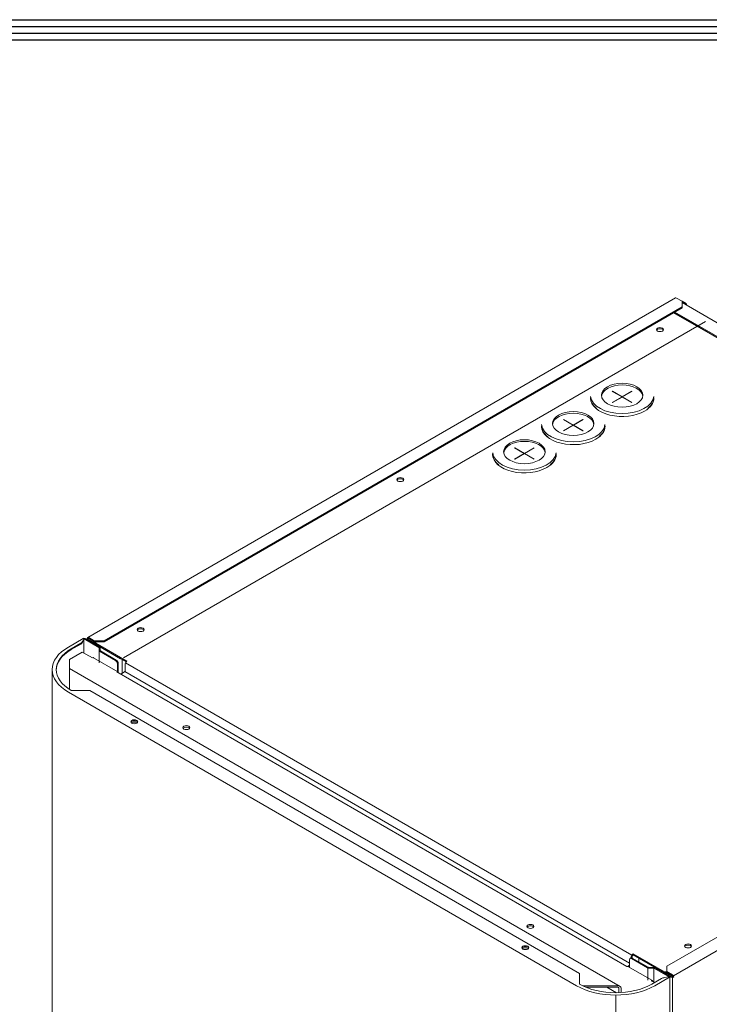
# Model space of a CAD drawing. Units: inches. Extents: x 0 to 8119, y 0 to 5791.
# Drawn here: x 3600 to 4099, y 4911 to 5623 of the extents above; entities that cross this region are included whole.
import ezdxf

# ---------------------------------------------------------------- set-up
doc = ezdxf.new("R2010")
doc.units = ezdxf.units.IN
doc.header["$MEASUREMENT"] = 0
doc.layers.add('1', color=7, linetype='Continuous', true_color=0xffffff)
doc.layers.add('LG-SHEET', color=7, linetype='Continuous')

msp = doc.modelspace()

# ---------------------------------------------------------------- linework, layer by layer
at = {"layer": '1', "color": 3, "linetype": 'Continuous', "lineweight": 13}
for p, q in [((4074.37, 5422.03), (3649.12, 5176.51)), ((4079.05, 5419.64), (4075.02, 5421.97)), ((4082.02, 5417.93), (4079.05, 5419.64)), ((4079.05, 5415.56), (4079.05, 5419.64)), ((4081.46, 5417.6), (4079.05, 5418.99)), ((4104.44, 5404.02), (4079.05, 5418.68)), ((3660.87, 5174.12), (4079.05, 5415.56)), ((4079.05, 5414.9), (3660.87, 5173.47)), ((4114.87, 5387.2), (4072.97, 5411.39)), ((4073.04, 5411.43), (4114.87, 5387.28)), ((4073.75, 5411.84), (4114.87, 5388.1)), ((4079.05, 5414.9), (4079.05, 5415.56)), ((4081.46, 5417.6), (4082.02, 5417.93)), ((4081.73, 5417.13), (4081.46, 5417.6)), ((4082.02, 5417.93), (4082.86, 5416.48)), ((3674.94, 5161.91), (4096.1, 5405.07)), ((4090.01, 5401.55), (4090.08, 5401.6)), ((4090.86, 5401.06), (4090.93, 5401.11)), ((4028.67, 5354.54), (4028.6, 5354.5)), ((4035.64, 5350.44), (4028.6, 5354.5)), ((4028.67, 5354.54), (4028.67, 5354.46)), ((4028.67, 5354.54), (4035.71, 5350.48)), ((4035.71, 5350.48), (4042.74, 5354.54)), ((4042.81, 5354.5), (4035.78, 5350.44)), ((4042.74, 5354.54), (4042.74, 5354.46)), ((4042.74, 5354.54), (4042.81, 5354.5)), ((4012.71, 5350.03), (4012.71, 5349.63)), ((4012.71, 5349.63), (4012.71, 5349.63)), ((4028.6, 5346.38), (4035.64, 5350.44)), ((4035.71, 5350.4), (4028.67, 5346.34)), ((4035.64, 5350.44), (4035.64, 5350.36)), ((4035.71, 5350.48), (4035.71, 5350.4)), ((4042.74, 5346.34), (4035.71, 5350.4)), ((4035.78, 5350.44), (4035.78, 5350.36)), ((4035.78, 5350.44), (4042.81, 5346.38)), ((4058.71, 5349.63), (4058.71, 5350.03)), ((4028.6, 5346.38), (4028.67, 5346.34)), ((4042.81, 5346.38), (4042.74, 5346.34)), ((3993.32, 5334.13), (3993.25, 5334.09)), ((4000.28, 5330.03), (3993.25, 5334.09)), ((3993.32, 5334.13), (3993.32, 5334.05)), ((3993.32, 5334.13), (4000.35, 5330.07)), ((4000.35, 5330.07), (4007.39, 5334.13)), ((4007.46, 5334.09), (4000.42, 5330.03)), ((4007.39, 5334.13), (4007.39, 5334.05)), ((4007.39, 5334.13), (4007.46, 5334.09)), ((3977.35, 5329.62), (3977.35, 5329.21)), ((3977.35, 5329.21), (3977.35, 5329.21)), ((3993.25, 5325.97), (4000.28, 5330.03)), ((3993.25, 5325.97), (3993.32, 5325.93)), ((4000.35, 5329.99), (3993.32, 5325.93)), ((4000.28, 5330.03), (4000.28, 5329.95)), ((4000.35, 5330.07), (4000.35, 5329.99)), ((4007.39, 5325.93), (4000.35, 5329.99)), ((4000.42, 5330.03), (4000.42, 5329.95)), ((4000.42, 5330.03), (4007.46, 5325.97)), ((4007.46, 5325.97), (4007.39, 5325.93)), ((4023.35, 5329.21), (4023.35, 5329.62)), ((4023.35, 5329.62), (4023.35, 5329.62)), ((3957.96, 5313.72), (3957.89, 5313.68)), ((3964.93, 5309.62), (3957.89, 5313.68)), ((3957.96, 5313.72), (3957.96, 5313.64)), ((3957.96, 5313.72), (3965, 5309.66)), ((3965, 5309.66), (3972.03, 5313.72)), ((3972.1, 5313.68), (3965.07, 5309.62)), ((3972.03, 5313.72), (3972.03, 5313.64)), ((3972.03, 5313.72), (3972.1, 5313.68)), ((3942, 5309.21), (3942, 5308.8)), ((3942, 5308.8), (3942, 5308.8)), ((3957.89, 5305.55), (3964.93, 5309.62)), ((3957.89, 5305.55), (3957.96, 5305.51)), ((3965, 5309.58), (3957.96, 5305.51)), ((3964.93, 5309.62), (3964.93, 5309.54)), ((3965, 5309.66), (3965, 5309.58)), ((3972.03, 5305.51), (3965, 5309.58)), ((3965.07, 5309.62), (3965.07, 5309.54)), ((3965.07, 5309.62), (3972.1, 5305.55)), ((3972.1, 5305.55), (3972.03, 5305.51)), ((3988, 5308.8), (3988, 5309.21)), ((3649.42, 5175.59), (3648.85, 5175.92)), ((3653.8, 5174.12), (3649.77, 5176.45)), ((4486.35, 5180.41), (4068.16, 4938.97)), ((4498.1, 5177.39), (4072.84, 4931.87)), ((3635.06, 5169.63), (3645.67, 5175.75)), ((3644.11, 5172.4), (3637.18, 5168.4)), ((3644.11, 5171.75), (3637.18, 5167.75)), ((3645.06, 5173.17), (3645.06, 5172.51)), ((3646.18, 5175.37), (3645.4, 5173.7)), ((3646.09, 5174.53), (3645.4, 5173.04)), ((3646.18, 5174.64), (3646.23, 5174.61)), ((3646.27, 5165.35), (3646.27, 5175.44)), ((3646.52, 5175.43), (3657.17, 5169.28)), ((3647.08, 5175.75), (3657.73, 5169.6)), ((3648.47, 5175.39), (3648.47, 5174.94)), ((3654.93, 5171.34), (3648.85, 5174.85)), ((3655.5, 5171.67), (3649.42, 5175.18)), ((3653.8, 5173.47), (3649.77, 5175.79)), ((3653.8, 5174.12), (3660.87, 5174.12)), ((3653.8, 5173.47), (3653.8, 5174.12)), ((3660.87, 5173.47), (3653.8, 5173.47)), ((3654.58, 5172.69), (3654.86, 5172.53)), ((3654.86, 5173.47), (3654.86, 5172.36)), ((3654.86, 5172.36), (3677.49, 5159.3)), ((3654.86, 5172.36), (3654.86, 5172.04)), ((3654.93, 5171.34), (3655.5, 5171.67)), ((3655.04, 5171.16), (3654.93, 5171.34)), ((3655.5, 5171.67), (3656.17, 5170.51)), ((3655.92, 5170.93), (3672.89, 5161.14)), ((3655.92, 5170.93), (3676.83, 5158.87)), ((3657.31, 5169.08), (3657.31, 5167.05)), ((3657.31, 5169.07), (3657.31, 5167.05)), ((3658.11, 5167.05), (3658.11, 5169.07)), ((3660.87, 5174.12), (3660.87, 5173.47)), ((3635.98, 5160.69), (3645.17, 5166)), ((3652.46, 5161.79), (3645.17, 5166)), ((3670.98, 5151.67), (3653.31, 5161.87)), ((3657.31, 5159.56), (3657.31, 5167.05)), ((3657.31, 5167.04), (3657.31, 5158.31)), ((3657.69, 5166.52), (3669.14, 5159.91)), ((3658.11, 5167.14), (3658.29, 5166.83)), ((3658.26, 5166.85), (3669.71, 5160.24)), ((3635.98, 5160.69), (3635.98, 5154.08)), ((3670.71, 5159.18), (3670.14, 5158.86)), ((3670.56, 5151.91), (3670.56, 5157.46)), ((3671.12, 5151.55), (3671.12, 5157.79)), ((3674.09, 5150.64), (3674.09, 5160.85)), ((3676.07, 5157.26), (3676.07, 5152.2)), ((4042.66, 4946.83), (3676.38, 5158.3)), ((3677.13, 5159.1), (3677.49, 5159.3)), ((3623.35, 5153.3), (3623.35, 3724.43)), ((3635.98, 5154.08), (3635.98, 5153.5)), ((4034.23, 4924.15), (3635.98, 5154.08)), ((3635.98, 5153.5), (3635.98, 5138.92)), ((4039.1, 4938.56), (3670.13, 5151.58)), ((3675.72, 5151.58), (3672.93, 5149.97)), ((3675.97, 5151.85), (4041.08, 4941.05)), ((4002.76, 4924.68), (3635.06, 5136.97)), ((3650.62, 5138.19), (3637.18, 5138.19)), ((3650.62, 5138.19), (4004.88, 4933.66)), ((4041.08, 4937.99), (4041.08, 4943.54)), ((4042.06, 4944.78), (4041.5, 4944.46)), ((4042.35, 4945.79), (4042.35, 4944.87)), ((4053.95, 4937.75), (4042.5, 4944.36)), ((4043.06, 4946.19), (4043.06, 4944.68)), ((4054.51, 4938.07), (4043.06, 4944.68)), ((4043.41, 4947.62), (4043.77, 4947.83)), ((4043.41, 4946.81), (4043.77, 4947.01)), ((4043.77, 4947.83), (4066.4, 4934.76)), ((4043.77, 4947.83), (4043.77, 4947.01)), ((4043.77, 4947.01), (4065.34, 4934.56)), ((4047.87, 4944.64), (4047.87, 4941.91)), ((4048.36, 4944.36), (4065.33, 4934.56)), ((4041.08, 4939.58), (4039.6, 4938.72)), ((4057.63, 4928.44), (4039.95, 4938.64)), ((4040.41, 4938.38), (4041.08, 4938.76)), ((4054.33, 4937.59), (4054.33, 4928.85)), ((4058.36, 4937.99), (4054.87, 4937.99)), ((4054.87, 4937.53), (4058.36, 4937.53)), ((4058.57, 4927.32), (4058.57, 4937.5)), ((4058.72, 4937.44), (4069.37, 4931.29)), ((4059.28, 4937.77), (4069.93, 4931.62)), ((4065.19, 4934.48), (4065.09, 4934.42)), ((4065.76, 4934.8), (4065.19, 4934.48)), ((4065.19, 4934.48), (4071.27, 4930.97)), ((4065.76, 4934.8), (4071.84, 4931.29)), ((4066.4, 4934.76), (4068.16, 4934.76)), ((4066.4, 4934.44), (4066.4, 4934.76)), ((4068.66, 4933.95), (4067.24, 4933.95)), ((4068.09, 4933.95), (4068.38, 4933.78)), ((4068.16, 4938.97), (4068.16, 4934.89)), ((4068.16, 4934.89), (4072.19, 4932.56)), ((4068.16, 4934.89), (4068.16, 4934.23)), ((4068.16, 4934.23), (4072.19, 4931.91)), ((4004.88, 4925.9), (4004.88, 4933.66)), ((4059.11, 4927.01), (4056.78, 4928.35)), ((4057.2, 4925.9), (4064.13, 4929.9)), ((4069.93, 4930.8), (4059.32, 4924.68)), ((4066.37, 4930.65), (4069.28, 4931.1)), ((4070.22, 3502.34), (4070.22, 4931.21)), ((4072.19, 4930.75), (4072.19, 3504)), ((4072.55, 4931.29), (4073.11, 4930.97)), ((4007.44, 4924.56), (4032.53, 4924.56)), ((4032.53, 4923.58), (4009.66, 4923.58)), ((4024.74, 4923.58), (4031.54, 4919.65)), ((4033.23, 4919.69), (4033.23, 4923.17)), ((4034.93, 4923.17), (4034.93, 4919.77)), ((4031.04, 4917.92), (4031.04, 3489.05))]:
    msp.add_line(p, q, dxfattribs=at)
for centre, major_axis, ratio, start_param, end_param in [((4075.02, 5420.91), (-0.65, 1.13), 0.57735, 5.497787, 6.283185), ((4063.07, 5398.33), (-2.5, 0), 0.57735, 3.428361, 5.996417), ((4035.71, 5350.44), (-15, 0), 0.57735, 3.212377, 6.212401), ((4035.71, 5350.03), (23, 0), 0.57735, 3.141494, 3.778845), ((4035.71, 5349.63), (-23, 0), 0.57735, 0, 2.356194), ((4035.71, 5351.67), (23, 0), 0.57735, 3.203169, 6.221661), ((4035.71, 5349.63), (-23, 0), 0.57735, 2.356194, 3.141593), ((4035.71, 5350.03), (23, 0), 0.57735, 5.664292, 6.283185), ((4000.35, 5330.03), (-15, 0), 0.57735, 3.212377, 6.212401), ((4000.35, 5329.62), (23, 0), 0.57735, 3.141494, 3.778845), ((4000.35, 5329.21), (-23, 0), 0.57735, 0, 2.356194), ((4000.35, 5331.25), (23, 0), 0.57735, 3.203169, 6.221661), ((4000.35, 5329.21), (-23, 0), 0.57735, 2.356194, 3.141691), ((4000.35, 5329.62), (23, 0), 0.57735, 5.664292, 6.283185), ((3965, 5309.62), (-15, 0), 0.57735, 3.212377, 6.212401), ((3965, 5309.21), (23, 0), 0.57735, 3.141494, 3.778845), ((3965, 5308.8), (-23, 0), 0.57735, 0, 2.356194), ((3965, 5310.84), (23, 0), 0.57735, 3.203169, 6.221661), ((3965, 5308.8), (-23, 0), 0.57735, 2.356194, 3.141593), ((3965, 5309.21), (23, 0), 0.57735, 5.664292, 6.283185), ((3875.19, 5289.86), (-2.5, 0), 0.57735, 3.428361, 5.996417), ((3646.37, 5175.34), (1, 0), 0.57735, 0.785398, 2.356194), ((3649.77, 5175.39), (-1.3, 0), 0.57735, 5.497787, 7.068583), ((3649.77, 5175.39), (0.65, -1.13), 0.57735, 2.356194, 3.926991), ((3687.32, 5181.39), (-2.5, 0), 0.57735, 3.428361, 5.996417), ((3663.35, 5153.3), (40, 0), 0.57735, 2.356194, 3.926991), ((3640.57, 5174.44), (5, 0), 0.57735, 5.497787, 6.021386), ((3640.57, 5173.79), (5, 0), 0.57735, 5.497787, 6.021386), ((3646.09, 5174.36), (0.087, 0.276), 0.201906, 6.238645, 7.285843), ((3646.37, 5175.34), (0.2, 0), 0.57735, 0.785398, 2.879793), ((3649.77, 5175.39), (0.5, 0), 0.57735, 2.356194, 3.926991), ((3649.77, 5175.39), (-0.25, 0.433), 0.57735, 5.497787, 7.068583), ((3652.24, 5174.04), (-0.85, -1.47), 0.57735, 4.545246, 4.9646), ((3654.58, 5168.61), (-2.5, 4.33), 0.57735, 5.497787, 5.992735), ((3656.81, 5169.07), (0.5, 0), 0.57735, 0, 0.785398), ((3656.81, 5169.07), (-1.3, 0), 0.57735, 3.141593, 3.926991), ((3663.35, 5153.3), (-37, 0), 0.57735, 5.497787, 7.068583), ((3663.35, 5152.65), (-37, 0), 0.57735, 5.497787, 6.283185), ((3652.46, 5160.4), (-0.85, -1.47), 0.57735, 3.141593, 3.926991), ((3658.61, 5167.05), (-1.3, 0), 0.57735, 0, 0.785398), ((3658.61, 5167.05), (0.5, 0), 0.57735, 3.141593, 3.926991), ((3669.14, 5158.28), (1, -1.73), 0.57735, 0.785398, 2.356194), ((3669.71, 5158.61), (-1, 1.73), 0.57735, 3.926991, 5.497787), ((3677.13, 5157.87), (-0.75, -1.3), 0.57735, 3.926991, 5.497787), ((3670.13, 5150.2), (0.85, 1.47), 0.57735, 5.497787, 7.068583), ((3675.72, 5151.99), (0.25, 0.433), 0.57735, 3.926991, 5.497787), ((3682.79, 5114.88), (-2.5, 0), 0.57735, 3.369849, 6.054929), ((3682.79, 5114.88), (-2.5, 0), 0.57735, 3.369849, 6.054929), ((3682.79, 5113.9), (-2.5, 0), 0.57735, 3.742913, 5.681865), ((3720.48, 5110.35), (-2.5, 0), 0.57735, 3.487953, 5.936825), ((3969.38, 4966.65), (-2.5, 0), 0.57735, 3.487953, 5.936825), ((3965.63, 4951.58), (-2.5, 0), 0.57735, 3.369849, 6.054929), ((3965.63, 4951.58), (-2.5, 0), 0.57735, 3.369849, 6.054929), ((3965.63, 4950.6), (-2.5, 0), 0.57735, 3.742913, 5.681865), ((4083.44, 4952.69), (-2.5, 0), 0.57735, 3.426398, 5.996417), ((4042.5, 4942.72), (1, -1.73), 0.57735, 2.356194, 3.926991), ((4043.06, 4943.05), (-1, 1.73), 0.57735, 5.497787, 6.283185), ((4043.41, 4946.4), (0.75, 1.3), 0.57735, 0.785398, 2.356194), ((4043.41, 4946.4), (-0.25, -0.433), 0.57735, 3.926991, 5.497787), ((4039.1, 4937.17), (-0.85, -1.47), 0.57735, 3.141593, 3.926991), ((4054.87, 4938.28), (-1.3, 0), 0.57735, 0.785398, 1.570796), ((4054.87, 4938.28), (0.5, 0), 0.57735, 3.926991, 4.712389), ((4058.36, 4937.24), (-1.3, 0), 0.57735, 3.926991, 4.712389), ((4058.36, 4937.24), (0.5, 0), 0.57735, 0.785398, 1.570796), ((4056.78, 4926.97), (0.85, 1.47), 0.57735, 5.497787, 7.068583), ((4067.67, 4927.86), (5, 0), 0.57735, 1.832596, 2.356194), ((4068.38, 4929.7), (-2.5, 4.33), 0.57735, 5.002839, 5.497787), ((4069.22, 4931.21), (0.2, 0), 0.57735, 4.974188, 7.068583), ((4069.22, 4931.21), (1, 0), 0.57735, 5.497787, 7.068583), ((4072.19, 4931.5), (-1.3, 0), 0.57735, 0.785398, 2.356194), ((4072.19, 4931.5), (0.5, 0), 0.57735, 3.926991, 5.497787), ((4073.11, 4931.05), (0.85, 1.47), 0.57735, 1.436788, 1.78575), ((4072.19, 4931.5), (0.65, -1.13), 0.57735, 0.785398, 2.356194), ((4072.19, 4931.5), (-0.25, 0.433), 0.57735, 3.926991, 5.497787), ((4031.04, 4941.01), (40, 0), 0.57735, 3.926991, 5.497787), ((4031.04, 4941.01), (-37, 0), 0.57735, 0.785398, 2.356194), ((4032.53, 4923.17), (2.4, 0), 0.57735, 0, 1.570796), ((4032.53, 4923.17), (0.707, 0), 0.57735, 0, 1.570796)]:
    msp.add_ellipse(centre, major_axis=major_axis, ratio=ratio, start_param=start_param, end_param=end_param, dxfattribs=at)
for centre, major_axis in [((4063.07, 5399.15), (-2.5, 0)), ((4035.71, 5351.67), (-15, 0)), ((4000.35, 5331.25), (-15, 0)), ((3965, 5310.84), (-15, 0)), ((3875.19, 5290.67), (-2.5, 0)), ((3687.32, 5182.2), (-2.5, 0)), ((3682.79, 5115.54), (-2.5, 0)), ((3720.48, 5111.33), (-2.5, 0)), ((3969.38, 4967.63), (-2.5, 0)), ((3965.63, 4952.24), (-2.5, 0)), ((4083.44, 4953.5), (-2.5, 0))]:
    msp.add_ellipse(centre, major_axis=major_axis, ratio=0.57735, dxfattribs=at)
at = {"layer": 'LG-SHEET', "color": 1}
for p, q in [((232.03, 5623.23), (7887.06, 5623.23)), ((236.86, 5618.41), (7882.19, 5618.41)), ((241.69, 5613.58), (7877.32, 5613.58)), ((246.51, 5608.76), (7872.44, 5608.76))]:
    msp.add_line(p, q, dxfattribs=at)

doc.saveas('drawing.dxf')
